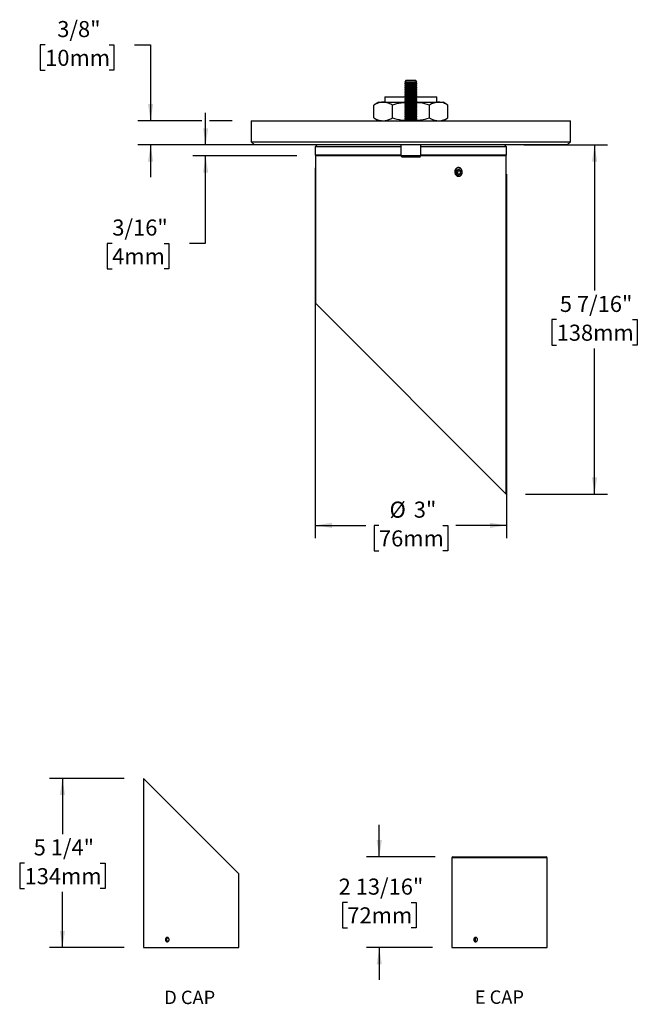
# Model space of a CAD drawing. Units: inches. Extents: x 1.9 to 42.2, y 1.8 to 32.4.
# Drawn here: x 1.9 to 21.1, y 1.8 to 32.4 of the extents above; entities that cross this region are included whole.
import ezdxf

# ---------------------------------------------------------------- set-up
doc = ezdxf.new("R2010")
doc.units = ezdxf.units.IN
doc.header["$LTSCALE"] = 4
doc.header["$MEASUREMENT"] = 0
doc.layers.add('SLD-0', color=7, linetype='Continuous')
doc.styles.add('SLDTEXTSTYLE0', font='GOTHIC.TTF', dxfattribs={"width": 0.913})
doc.dimstyles.new('SLDDIMSTYLE0', dxfattribs={"dimtxt": 0.5, "dimasz": 0.52, "dimexe": 0, "dimexo": 0.0625, "dimgap": 0.125, "dimtad": 0, "dimtih": 1, "dimtoh": 1, "dimdec": 6, "dimlfac": 0.5, "dimrnd": 1e-09, "dimzin": 12, "dimdsep": 46, "dimlunit": 5, "dimtxsty": 'SLDTEXTSTYLE0', "dimsah": 1, "dimcen": 0.09, "dimadec": 0, "dimazin": 3, "dimtfac": 1, "dimtofl": 0, "dimtmove": 0, "dimatfit": 3, "dimfxl": 0, "dimfrac": 2, "dimtolj": 1, "dimtzin": 12, "dimarcsym": 0})
doc.dimstyles.new('SLDDIMSTYLE1', dxfattribs={"dimtxt": 0.5, "dimasz": 0.52, "dimexe": 0, "dimexo": 0.0625, "dimgap": 0.125, "dimtad": 0, "dimtih": 1, "dimtoh": 1, "dimdec": 6, "dimlfac": 0.5, "dimrnd": 1e-09, "dimzin": 12, "dimdsep": 46, "dimlunit": 5, "dimtxsty": 'SLDTEXTSTYLE0', "dimsah": 1, "dimcen": 0.09, "dimadec": 0, "dimazin": 3, "dimtfac": 1, "dimtmove": 0, "dimatfit": 0, "dimfxl": 0, "dimfrac": 2, "dimtolj": 1, "dimtzin": 12, "dimarcsym": 0})
doc.dimstyles.new('SLDDIMSTYLE2', dxfattribs={"dimtxt": 0.5, "dimasz": 0.52, "dimexe": 0, "dimexo": 0.0625, "dimgap": 0.125, "dimtad": 0, "dimtih": 1, "dimtoh": 1, "dimlfac": 0.5, "dimrnd": 1e-09, "dimzin": 12, "dimdsep": 46, "dimlunit": 5, "dimtxsty": 'SLDTEXTSTYLE0', "dimsah": 1, "dimcen": 0.09, "dimadec": 0, "dimazin": 3, "dimtfac": 1, "dimtofl": 0, "dimtmove": 0, "dimatfit": 3, "dimfxl": 0, "dimfrac": 2, "dimtolj": 1, "dimtzin": 12, "dimarcsym": 0})
doc.dimstyles.new('SLDDIMSTYLE3', dxfattribs={"dimtxt": 0.5, "dimasz": 0.52, "dimexe": 0, "dimexo": 0.0625, "dimgap": 0.125, "dimtad": 0, "dimtih": 1, "dimtoh": 1, "dimdec": 6, "dimrnd": 1e-09, "dimzin": 12, "dimdsep": 46, "dimlunit": 5, "dimtxsty": 'SLDTEXTSTYLE0', "dimsah": 1, "dimcen": 0.09, "dimadec": 0, "dimazin": 3, "dimtfac": 1, "dimtofl": 0, "dimtmove": 0, "dimatfit": 3, "dimfxl": 0, "dimfrac": 2, "dimtolj": 1, "dimtzin": 12, "dimarcsym": 0})
doc.dimstyles.new('SLDDIMSTYLE4', dxfattribs={"dimtxt": 0.5, "dimasz": 0.52, "dimexe": 0, "dimexo": 0.0625, "dimgap": 0.125, "dimtad": 0, "dimtih": 1, "dimtoh": 1, "dimdec": 6, "dimrnd": 1e-09, "dimzin": 12, "dimdsep": 46, "dimlunit": 5, "dimtxsty": 'SLDTEXTSTYLE0', "dimsah": 1, "dimcen": 0.09, "dimadec": 0, "dimazin": 3, "dimtfac": 1, "dimtmove": 0, "dimatfit": 0, "dimfxl": 0, "dimfrac": 2, "dimtolj": 1, "dimtzin": 12, "dimarcsym": 0})

# ---------------------------------------------------------------- blocks, each defined once
blk = doc.blocks.new('_D')
at = {"layer": 'SLD-0'}
for p, q in [((17.566, 28.517), (20.164, 28.517)), ((19.764, 28.517), (19.764, 23.982)), ((18.584, 23.079), (18.432, 23.079)), ((18.432, 23.079), (18.432, 22.285)), ((20.943, 23.079), (21.095, 23.079)), ((21.095, 23.079), (21.095, 22.285)), ((18.432, 22.285), (18.584, 22.285)), ((19.764, 17.649), (19.764, 22.184)), ((21.095, 22.285), (20.943, 22.285)), ((17.616, 17.649), (20.164, 17.649))]:
    blk.add_line(p, q, dxfattribs=at)
for points in [[(19.764, 28.517), (19.684, 27.997), (19.844, 27.997)], [(19.764, 17.649), (19.844, 18.169), (19.684, 18.169)]]:
    blk.add_solid(points, dxfattribs=at)
at = {"layer": 'SLD-0', "char_height": 0.5, "attachment_point": 1, "style": 'SLDTEXTSTYLE0'}
for s, insert in [('5 7/16"', (18.683, 23.819)), ('138mm', (18.584, 22.924))]:
    blk.add_mtext(s, dxfattribs=dict(at, insert=insert))
blk = doc.blocks.new('_D_1')
at = {"layer": 'SLD-0'}
for p, q in [((2.659, 31.631), (2.507, 31.631)), ((2.507, 31.631), (2.507, 30.837)), ((4.648, 31.631), (4.8, 31.631)), ((4.8, 31.631), (4.8, 30.837)), ((5.441, 31.634), (5.941, 31.634)), ((5.941, 31.634), (5.941, 29.267)), ((2.507, 30.837), (2.659, 30.837)), ((4.8, 30.837), (4.648, 30.837)), ((7.535, 29.267), (5.541, 29.267)), ((8.476, 29.267), (7.775, 29.267)), ((8.576, 28.517), (5.541, 28.517)), ((5.941, 28.517), (5.941, 27.517))]:
    blk.add_line(p, q, dxfattribs=at)
for points in [[(5.941, 29.267), (6.021, 29.787), (5.861, 29.787)], [(5.941, 28.517), (5.861, 27.997), (6.021, 27.997)]]:
    blk.add_solid(points, dxfattribs=at)
at = {"layer": 'SLD-0', "char_height": 0.5, "attachment_point": 1, "style": 'SLDTEXTSTYLE0'}
for s, insert in [('3/8"', (3.035, 32.371)), ('10mm', (2.659, 31.476))]:
    blk.add_mtext(s, dxfattribs=dict(at, insert=insert))
blk = doc.blocks.new('_D_2')
at = {"layer": 'SLD-0'}
for p, q in [((11.066, 27.607), (11.066, 16.278)), ((17.026, 27.607), (17.026, 16.278)), ((11.066, 16.678), (12.645, 16.678)), ((13.051, 16.678), (12.899, 16.678)), ((12.899, 16.678), (12.899, 15.884)), ((15.04, 16.678), (15.192, 16.678)), ((15.192, 16.678), (15.192, 15.884)), ((17.026, 16.678), (15.446, 16.678)), ((12.899, 15.884), (13.051, 15.884)), ((15.192, 15.884), (15.04, 15.884))]:
    blk.add_line(p, q, dxfattribs=at)
for points in [[(11.066, 16.678), (11.586, 16.598), (11.586, 16.758)], [(17.026, 16.678), (16.506, 16.758), (16.506, 16.598)]]:
    blk.add_solid(points, dxfattribs=at)
at = {"layer": 'SLD-0', "char_height": 0.5, "attachment_point": 1, "style": 'SLDTEXTSTYLE0'}
for s, insert in [('%%c', (13.381, 17.418)), ('3"', (14.135, 17.418)), ('76mm', (13.051, 16.523))]:
    blk.add_mtext(s, dxfattribs=dict(at, insert=insert))
blk = doc.blocks.new('_D_3')
at = {"layer": 'SLD-0'}
for p, q in [((7.655, 28.517), (7.655, 29.517)), ((10.526, 28.517), (7.255, 28.517)), ((10.496, 28.177), (7.255, 28.177)), ((7.655, 25.458), (7.655, 28.177)), ((4.743, 25.454), (4.59, 25.454)), ((4.59, 25.454), (4.59, 24.661)), ((6.362, 25.454), (6.514, 25.454)), ((6.514, 25.454), (6.514, 24.661)), ((7.155, 25.458), (7.655, 25.458)), ((4.59, 24.661), (4.743, 24.661)), ((6.514, 24.661), (6.362, 24.661))]:
    blk.add_line(p, q, dxfattribs=at)
for points in [[(7.655, 28.517), (7.735, 29.037), (7.575, 29.037)], [(7.655, 28.177), (7.575, 27.657), (7.735, 27.657)]]:
    blk.add_solid(points, dxfattribs=at)
at = {"layer": 'SLD-0', "char_height": 0.5, "attachment_point": 1, "style": 'SLDTEXTSTYLE0'}
for s, insert in [('3/16"', (4.749, 26.195)), ('4mm', (4.743, 25.299))]:
    blk.add_mtext(s, dxfattribs=dict(at, insert=insert))
blk = doc.blocks.new('SW_NOTE_0')
at = {"color": 0, "linetype": 'Continuous', "lineweight": 0, "insert": (1.706, 1.064), "char_height": 0.8333, "attachment_point": 2, "style": 'SLDTEXTSTYLE0'}
blk.add_mtext('D CAP', dxfattribs=at)
blk = doc.blocks.new('Block1')
at = {"color": 7, "linetype": 'Continuous', "lineweight": 0}
blk.add_blockref('SW_NOTE_0', (0.656, -0.07), dxfattribs=at)
blk = doc.blocks.new('_D_4')
at = {"layer": 'SLD-0'}
for p, q in [((5.116, 8.805), (2.797, 8.805)), ((3.197, 8.805), (3.197, 7.072)), ((2.018, 6.169), (1.865, 6.169)), ((1.865, 6.169), (1.865, 5.375)), ((4.376, 6.169), (4.528, 6.169)), ((4.528, 6.169), (4.528, 5.375)), ((1.865, 5.375), (2.018, 5.375)), ((3.197, 3.541), (3.197, 5.273)), ((4.528, 5.375), (4.376, 5.375)), ((5.116, 3.541), (2.797, 3.541))]:
    blk.add_line(p, q, dxfattribs=at)
for points in [[(3.197, 8.805), (3.117, 8.285), (3.277, 8.285)], [(3.197, 3.541), (3.277, 4.061), (3.117, 4.061)]]:
    blk.add_solid(points, dxfattribs=at)
at = {"layer": 'SLD-0', "char_height": 0.5, "attachment_point": 1, "style": 'SLDTEXTSTYLE0'}
for s, insert in [('5 1/4"', (2.301, 6.909)), ('134mm', (2.018, 6.014))]:
    blk.add_mtext(s, dxfattribs=dict(at, insert=insert))
blk = doc.blocks.new('SW_NOTE_0_1')
at = {"color": 0, "linetype": 'Continuous', "lineweight": 0, "insert": (1.602, 1.064), "char_height": 0.8333, "attachment_point": 2, "style": 'SLDTEXTSTYLE0'}
blk.add_mtext('E CAP', dxfattribs=at)
blk = doc.blocks.new('Block2')
at = {"color": 7, "linetype": 'Continuous', "lineweight": 0}
blk.add_blockref('SW_NOTE_0_1', (0.578, 1.137), dxfattribs=at)
blk = doc.blocks.new('_D_5')
at = {"layer": 'SLD-0'}
for p, q in [((13.061, 6.365), (13.061, 7.365)), ((14.806, 6.365), (12.661, 6.365)), ((12.067, 4.949), (11.914, 4.949)), ((11.914, 4.949), (11.914, 4.155)), ((14.056, 4.949), (14.208, 4.949)), ((14.208, 4.949), (14.208, 4.155)), ((11.914, 4.155), (12.067, 4.155)), ((14.208, 4.155), (14.056, 4.155)), ((14.718, 3.541), (12.661, 3.541)), ((13.061, 3.541), (13.061, 2.541))]:
    blk.add_line(p, q, dxfattribs=at)
for points in [[(13.061, 6.365), (13.141, 6.885), (12.981, 6.885)], [(13.061, 3.541), (12.981, 3.021), (13.141, 3.021)]]:
    blk.add_solid(points, dxfattribs=at)
at = {"layer": 'SLD-0', "char_height": 0.5, "attachment_point": 1, "style": 'SLDTEXTSTYLE0'}
for s, insert in [('2 13/16"', (11.796, 5.689)), ('72mm', (12.067, 4.794))]:
    blk.add_mtext(s, dxfattribs=dict(at, insert=insert))

msp = doc.modelspace()

# ---------------------------------------------------------------- linework, layer by layer
at = {"color": 7, "linetype": 'Continuous', "lineweight": 25}
for p, q in [((13.8927186, 30.4563523), (13.8555186, 30.4303046)), ((13.8555186, 30.4303046), (13.8555186, 30.42185)), ((14.2355186, 30.4303046), (13.8555186, 30.4303046)), ((13.8555186, 30.42185), (13.8927186, 30.3958023)), ((14.2355186, 30.42185), (13.8555186, 30.42185)), ((13.8927186, 30.3958023), (13.8555186, 30.3697546)), ((13.8555186, 30.3697546), (13.8555186, 30.3613)), ((14.2355186, 30.3697546), (13.8555186, 30.3697546)), ((13.8555186, 30.3613), (13.8927186, 30.3352523)), ((14.2355186, 30.3613), (13.8555186, 30.3613)), ((13.8927186, 30.3352523), (13.8555186, 30.3092046)), ((13.8927186, 30.5169023), (13.8571053, 30.481289)), ((13.8571053, 30.481289), (13.8927186, 30.4563523)), ((13.8571053, 30.481289), (14.2124748, 30.481289)), ((14.1983186, 30.5169023), (13.8927186, 30.5169023)), ((14.1983186, 30.4563523), (13.8927186, 30.4563523)), ((14.1983186, 30.3958023), (13.8927186, 30.3958023)), ((14.1983186, 30.3352523), (13.8927186, 30.3352523)), ((14.2339319, 30.481289), (14.1983186, 30.5169023)), ((14.1983186, 30.4563523), (14.2339319, 30.481289)), ((14.2355186, 30.4303046), (14.1983186, 30.4563523)), ((14.1983186, 30.3958023), (14.2355186, 30.42185)), ((14.2355186, 30.3697546), (14.1983186, 30.3958023)), ((14.1983186, 30.3352523), (14.2355186, 30.3613)), ((14.2355186, 30.3092046), (14.1983186, 30.3352523)), ((14.2124748, 30.481289), (14.2339319, 30.481289)), ((14.2355186, 30.42185), (14.2355186, 30.4303046)), ((14.2355186, 30.3613), (14.2355186, 30.3697546)), ((13.8555186, 30.3092046), (13.8555186, 30.30075)), ((14.2355186, 30.3092046), (13.8555186, 30.3092046)), ((13.8555186, 30.30075), (13.8927186, 30.2747023)), ((14.2355186, 30.30075), (13.8555186, 30.30075)), ((13.8927186, 30.2747023), (13.8555186, 30.2486546)), ((13.8555186, 30.2486546), (13.8555186, 30.2402)), ((14.2355186, 30.2486546), (13.8555186, 30.2486546)), ((13.8555186, 30.2402), (13.8927186, 30.2141523)), ((14.2355186, 30.2402), (13.8555186, 30.2402)), ((13.8927186, 30.2141523), (13.8555186, 30.1881046)), ((13.8555186, 30.1881046), (13.8555186, 30.17965)), ((14.2355186, 30.1881046), (13.8555186, 30.1881046)), ((13.8555186, 30.17965), (13.8927186, 30.1536023)), ((14.2355186, 30.17965), (13.8555186, 30.17965)), ((13.8927186, 30.1536023), (13.8555186, 30.1275546)), ((13.8555186, 30.1275546), (13.8555186, 30.1191)), ((14.2355186, 30.1275546), (13.8555186, 30.1275546)), ((13.8555186, 30.1191), (13.8927186, 30.0930523)), ((14.2355186, 30.1191), (13.8555186, 30.1191)), ((13.8927186, 30.0930523), (13.8555186, 30.0670046)), ((13.8555186, 30.0670046), (13.8555186, 30.05855)), ((14.2355186, 30.0670046), (13.8555186, 30.0670046)), ((13.8555186, 30.05855), (13.8927186, 30.0325023)), ((14.2355186, 30.05855), (13.8555186, 30.05855)), ((13.8927186, 30.0325023), (13.8555186, 30.0064546)), ((14.1983186, 30.2747023), (13.8927186, 30.2747023)), ((14.1983186, 30.2141523), (13.8927186, 30.2141523)), ((14.1983186, 30.1536023), (13.8927186, 30.1536023)), ((14.1983186, 30.0930523), (13.8927186, 30.0930523)), ((14.1983186, 30.0325023), (13.8927186, 30.0325023)), ((14.1983186, 30.2747023), (14.2355186, 30.30075)), ((14.2355186, 30.2486546), (14.1983186, 30.2747023)), ((14.1983186, 30.2141523), (14.2355186, 30.2402)), ((14.2355186, 30.1881046), (14.1983186, 30.2141523)), ((14.1983186, 30.1536023), (14.2355186, 30.17965)), ((14.2355186, 30.1275546), (14.1983186, 30.1536023)), ((14.1983186, 30.0930523), (14.2355186, 30.1191)), ((14.2355186, 30.0670046), (14.1983186, 30.0930523)), ((14.1983186, 30.0325023), (14.2355186, 30.05855)), ((14.2355186, 30.0064546), (14.1983186, 30.0325023)), ((14.2355186, 30.30075), (14.2355186, 30.3092046)), ((14.2355186, 30.2402), (14.2355186, 30.2486546)), ((14.2355186, 30.17965), (14.2355186, 30.1881046)), ((14.2355186, 30.1191), (14.2355186, 30.1275546)), ((14.2355186, 30.05855), (14.2355186, 30.0670046)), ((13.0455186, 29.8469023), (12.8908181, 29.7575859)), ((12.8908181, 29.3562187), (12.8908181, 29.7575859)), ((13.0455186, 29.8469023), (13.1794932, 29.8469023)), ((13.1794932, 29.8469023), (13.8870774, 29.8469023)), ((13.2330186, 30.0169023), (13.2330186, 29.8469023)), ((13.2330186, 30.0169023), (13.8704395, 30.0169023)), ((13.4681683, 29.3562187), (13.4681683, 29.7575859)), ((13.8555186, 30.0064546), (13.8555186, 29.998)), ((14.2355186, 30.0064546), (13.8555186, 30.0064546)), ((13.8555186, 29.998), (13.8927186, 29.9719523)), ((14.2355186, 29.998), (13.8555186, 29.998)), ((13.8927186, 29.9719523), (13.8555186, 29.9459046)), ((13.8555186, 29.9459046), (13.8555186, 29.93745)), ((14.2355186, 29.9459046), (13.8555186, 29.9459046)), ((13.8555186, 29.93745), (13.8927186, 29.9114023)), ((14.2355186, 29.93745), (13.8555186, 29.93745)), ((13.8927186, 29.9114023), (13.8555186, 29.8853546)), ((13.8555186, 29.8853546), (13.8555186, 29.8769)), ((14.2355186, 29.8853546), (13.8555186, 29.8853546)), ((13.8555186, 29.8769), (13.8927186, 29.8508523)), ((14.2355186, 29.8769), (13.8555186, 29.8769)), ((13.8927186, 29.8508523), (13.8555186, 29.8248046)), ((13.8555186, 29.8248046), (13.8555186, 29.81635)), ((14.2355186, 29.8248046), (13.8555186, 29.8248046)), ((13.8555186, 29.81635), (13.8927186, 29.7903023)), ((14.2355186, 29.81635), (13.8555186, 29.81635)), ((13.8927186, 29.7903023), (13.8555186, 29.7642546)), ((13.8555186, 29.7642546), (13.8555186, 29.7558)), ((14.2355186, 29.7642546), (13.8555186, 29.7642546)), ((13.8555186, 29.7558), (13.8927186, 29.7297523)), ((14.2355186, 29.7558), (13.8555186, 29.7558)), ((13.8927186, 29.7297523), (13.8555186, 29.7037046)), ((14.1983186, 29.9719523), (13.8927186, 29.9719523)), ((14.1983186, 29.9114023), (13.8927186, 29.9114023)), ((14.1983186, 29.8508523), (13.8927186, 29.8508523)), ((14.1983186, 29.7903023), (13.8927186, 29.7903023)), ((14.1983186, 29.7297523), (13.8927186, 29.7297523)), ((14.1983186, 29.9719523), (14.2355186, 29.998)), ((14.2355186, 29.9459046), (14.1983186, 29.9719523)), ((14.1983186, 29.9114023), (14.2355186, 29.93745)), ((14.2355186, 29.8853546), (14.1983186, 29.9114023)), ((14.1983186, 29.8508523), (14.2355186, 29.8769)), ((14.2355186, 29.8248046), (14.1983186, 29.8508523)), ((14.1983186, 29.7903023), (14.2355186, 29.81635)), ((14.2355186, 29.7642546), (14.1983186, 29.7903023)), ((14.1983186, 29.7297523), (14.2355186, 29.7558)), ((14.2355186, 29.7037046), (14.1983186, 29.7297523)), ((14.2039598, 29.8469023), (14.911544, 29.8469023)), ((14.2205977, 30.0169023), (14.8580186, 30.0169023)), ((14.2355186, 29.998), (14.2355186, 30.0064546)), ((14.2355186, 29.93745), (14.2355186, 29.9459046)), ((14.2355186, 29.8769), (14.2355186, 29.8853546)), ((14.2355186, 29.81635), (14.2355186, 29.8248046)), ((14.2355186, 29.7558), (14.2355186, 29.7642546)), ((14.6228689, 29.3562187), (14.6228689, 29.7575859)), ((14.8580186, 29.8469023), (14.8580186, 30.0169023)), ((14.911544, 29.8469023), (15.0455186, 29.8469023)), ((15.2002191, 29.7575859), (15.0455186, 29.8469023)), ((15.2002191, 29.3562187), (15.2002191, 29.7575859)), ((13.8555186, 29.7037046), (13.8555186, 29.69525)), ((14.2355186, 29.7037046), (13.8555186, 29.7037046)), ((13.8555186, 29.69525), (13.8927186, 29.6692023)), ((14.2355186, 29.69525), (13.8555186, 29.69525)), ((13.8927186, 29.6692023), (13.8555186, 29.6431546)), ((13.8555186, 29.6431546), (13.8555186, 29.6347)), ((14.2355186, 29.6431546), (13.8555186, 29.6431546)), ((13.8555186, 29.6347), (13.8927186, 29.6086523)), ((14.2355186, 29.6347), (13.8555186, 29.6347)), ((13.8927186, 29.6086523), (13.8555186, 29.5826046)), ((13.8555186, 29.5826046), (13.8555186, 29.57415)), ((14.2355186, 29.5826046), (13.8555186, 29.5826046)), ((13.8555186, 29.57415), (13.8927186, 29.5481023)), ((14.2355186, 29.57415), (13.8555186, 29.57415)), ((13.8927186, 29.5481023), (13.8555186, 29.5220546)), ((13.8555186, 29.5220546), (13.8555186, 29.5136)), ((14.2355186, 29.5220546), (13.8555186, 29.5220546)), ((13.8555186, 29.5136), (13.8927186, 29.4875523)), ((14.2355186, 29.5136), (13.8555186, 29.5136)), ((13.8927186, 29.4875523), (13.8555186, 29.4615046)), ((13.8555186, 29.4615046), (13.8555186, 29.45305)), ((14.2355186, 29.4615046), (13.8555186, 29.4615046)), ((13.8555186, 29.45305), (13.8927186, 29.4270023)), ((14.2355186, 29.45305), (13.8555186, 29.45305)), ((13.8927186, 29.4270023), (13.8555186, 29.4009546)), ((14.1983186, 29.6692023), (13.8927186, 29.6692023)), ((14.1983186, 29.6086523), (13.8927186, 29.6086523)), ((14.1983186, 29.5481023), (13.8927186, 29.5481023)), ((14.1983186, 29.4875523), (13.8927186, 29.4875523)), ((14.1983186, 29.4270023), (13.8927186, 29.4270023)), ((14.1983186, 29.6692023), (14.2355186, 29.69525)), ((14.2355186, 29.6431546), (14.1983186, 29.6692023)), ((14.1983186, 29.6086523), (14.2355186, 29.6347)), ((14.2355186, 29.5826046), (14.1983186, 29.6086523)), ((14.1983186, 29.5481023), (14.2355186, 29.57415)), ((14.2355186, 29.5220546), (14.1983186, 29.5481023)), ((14.1983186, 29.4875523), (14.2355186, 29.5136)), ((14.2355186, 29.4615046), (14.1983186, 29.4875523)), ((14.1983186, 29.4270023), (14.2355186, 29.45305)), ((14.2355186, 29.4009546), (14.1983186, 29.4270023)), ((14.2355186, 29.69525), (14.2355186, 29.7037046)), ((14.2355186, 29.6347), (14.2355186, 29.6431546)), ((14.2355186, 29.57415), (14.2355186, 29.5826046)), ((14.2355186, 29.5136), (14.2355186, 29.5220546)), ((14.2355186, 29.45305), (14.2355186, 29.4615046)), ((9.0755186, 29.2669023), (9.0755186, 28.6169023)), ((9.0755186, 29.2669023), (19.0155186, 29.2669023)), ((12.8908181, 29.3562187), (13.0455186, 29.2669023)), ((13.8555186, 29.4009546), (13.8555186, 29.3925)), ((14.2355186, 29.4009546), (13.8555186, 29.4009546)), ((13.8555186, 29.3925), (13.8927186, 29.3664523)), ((14.2355186, 29.3925), (13.8555186, 29.3925)), ((13.8927186, 29.3664523), (13.8555186, 29.3404046)), ((13.8555186, 29.3404046), (13.8555186, 29.33195)), ((14.2355186, 29.3404046), (13.8555186, 29.3404046)), ((13.8555186, 29.33195), (13.8927186, 29.3059023)), ((14.2355186, 29.33195), (13.8555186, 29.33195)), ((13.8927186, 29.3059023), (13.8555186, 29.2798546)), ((13.8555186, 29.2798546), (13.8555186, 29.2714)), ((14.2355186, 29.2798546), (13.8555186, 29.2798546)), ((13.8555186, 29.2714), (13.861942, 29.2669023)), ((14.2355186, 29.2714), (13.8555186, 29.2714)), ((14.1983186, 29.3664523), (13.8927186, 29.3664523)), ((14.1983186, 29.3059023), (13.8927186, 29.3059023)), ((14.1983186, 29.3664523), (14.2355186, 29.3925)), ((14.2355186, 29.3404046), (14.1983186, 29.3664523)), ((14.1983186, 29.3059023), (14.2355186, 29.33195)), ((14.2355186, 29.2798546), (14.1983186, 29.3059023)), ((14.2290952, 29.2669023), (14.2355186, 29.2714)), ((14.2355186, 29.3925), (14.2355186, 29.4009546)), ((14.2355186, 29.33195), (14.2355186, 29.3404046)), ((14.2355186, 29.2714), (14.2355186, 29.2798546)), ((15.0455186, 29.2669023), (15.2002191, 29.3562187)), ((19.0155186, 28.6169023), (19.0155186, 29.2669023)), ((9.0755186, 28.6169023), (9.1755186, 28.5169023)), ((9.0755186, 28.6169023), (19.0155186, 28.6169023)), ((18.9155186, 28.5169023), (9.1755186, 28.5169023)), ((11.1255186, 28.5169023), (11.0655186, 28.4569023)), ((13.7330186, 28.5169023), (13.7330186, 28.1749023)), ((14.3580186, 28.1749023), (14.3580186, 28.5169023)), ((17.0255186, 28.4569023), (16.9655186, 28.5169023)), ((18.9155186, 28.5169023), (19.0155186, 28.6169023)), ((11.0655186, 28.4569023), (11.0655186, 28.2065023)), ((13.7330186, 28.4569023), (11.0655186, 28.4569023)), ((11.0655186, 28.2065023), (11.0955186, 28.1765023)), ((11.0655186, 28.2065023), (13.7330186, 28.2065023)), ((17.0255186, 28.4569023), (14.3580186, 28.4569023)), ((14.3580186, 28.2065023), (17.0255186, 28.2065023)), ((16.9955186, 28.1765023), (17.0255186, 28.2065023)), ((17.0255186, 28.2065023), (17.0255186, 28.4569023)), ((11.0755186, 28.1765023), (11.0755186, 27.8107622)), ((13.7330186, 28.1765023), (11.0755186, 28.1765023)), ((13.7330186, 28.1749023), (13.7710186, 28.1369023)), ((14.3580186, 28.1749023), (13.7330186, 28.1749023)), ((14.3200186, 28.1369023), (13.7710186, 28.1369023)), ((14.3200186, 28.1369023), (14.3580186, 28.1749023)), ((17.0155186, 28.1765023), (14.3580186, 28.1765023)), ((17.0155186, 17.6485023), (17.0155186, 28.1765023)), ((11.0755186, 27.5497023), (11.0755186, 27.8033023)), ((15.4694609, 27.7325493), (15.4579544, 27.6434681)), ((15.5190122, 27.587421), (15.4579544, 27.6434681)), ((15.4694609, 27.7325493), (15.542025, 27.7655835)), ((15.4818622, 27.7381949), (15.5130827, 27.7095365)), ((15.489175, 27.6148096), (15.5015763, 27.6204552)), ((15.5015763, 27.6204552), (15.5130827, 27.7095365)), ((15.5015763, 27.6204552), (15.5915763, 27.6204552)), ((15.5130827, 27.7095365), (15.6030827, 27.7095365)), ((15.5190122, 27.587421), (15.5915763, 27.6204552)), ((15.542025, 27.7655835), (15.6030827, 27.7095365)), ((15.5915763, 27.6204552), (15.6030827, 27.7095365)), ((11.0755186, 27.5407076), (11.0755186, 23.5885023)), ((11.0755186, 23.5885023), (17.0155186, 17.6485023)), ((5.7163988, 8.804538), (5.7163988, 3.540538)), ((8.6863988, 5.834538), (5.7163988, 8.804538)), ((15.3182615, 6.334538), (15.3182615, 3.540538)), ((16.8032615, 6.334538), (15.3182615, 6.334538)), ((15.3482615, 6.364538), (16.8032615, 6.364538)), ((16.8032615, 6.364538), (18.2582615, 6.364538)), ((18.2882615, 6.334538), (16.8032615, 6.334538)), ((18.2882615, 3.8584353), (18.2882615, 6.334538)), ((8.6863988, 3.8584353), (8.6863988, 5.834538)), ((8.6863988, 3.540538), (8.6863988, 3.723408)), ((18.2882615, 3.540538), (18.2882615, 3.723408)), ((5.7163988, 3.540538), (7.2013988, 3.540538)), ((7.2013988, 3.540538), (8.6863988, 3.540538)), ((15.3182615, 3.540538), (16.8032615, 3.540538)), ((16.8032615, 3.540538), (18.2882615, 3.540538))]:
    msp.add_line(p, q, dxfattribs=at)
at = {"color": 7, "linetype": 'Continuous', "lineweight": 25, "flags": 128}
msp.add_lwpolyline([(15.4283594, 27.6299952), (15.4515489, 27.5883928), (15.4867608, 27.5602042), (15.5286344, 27.549721), (15.5707949, 27.558539), (15.6068237, 27.5853159), (15.6312357, 27.6259751), (15.6403144, 27.6743266), (15.6326778, 27.7230094), (15.6094883, 27.7646118), (15.5742764, 27.7928004), (15.5324028, 27.8032836), (15.4902423, 27.7944656), (15.4542135, 27.7676886), (15.4298015, 27.7270294), (15.4207227, 27.6786779), (15.4283594, 27.6299952)], dxfattribs=at)
at = {"color": 7, "linetype": 'Continuous', "lineweight": 25}
for centre, start, end in [((15.3482615, 6.334538), 90, 180), ((18.2582615, 6.334538), 0, 90)]:
    msp.add_arc(centre, 0.03, start, end, dxfattribs=at)
for points, knots in [([(13.1794932, 29.8469023), (13.1434571, 29.8442135), (13.0708945, 29.8387994), (12.9745351, 29.8030399), (12.9150596, 29.7707478), (12.8908181, 29.7575859)], [0, 0, 0, 0, 0.36886869962, 0.74275718714, 1, 1, 1, 1]), ([(13.4681683, 29.7575859), (13.4337767, 29.7758493), (13.364702, 29.8125311), (13.2678041, 29.842012), (13.2057091, 29.8454506), (13.1794932, 29.8469023)], [0, 0, 0, 0, 0.3642523293, 0.7315931065, 1, 1, 1, 1]), ([(13.8669673, 29.832821), (13.8231242, 29.8294122), (13.6877891, 29.8188899), (13.5567536, 29.7823132), (13.4681683, 29.7575859)], [0, 0, 0, 0, 0.3239595805, 1, 1, 1, 1]), ([(14.6228689, 29.7575859), (14.5293373, 29.7840471), (14.3987179, 29.8210009), (14.2636801, 29.8295157), (14.2253377, 29.8319333)], [0, 0, 0, 0, 0.7160617868, 1, 1, 1, 1]), ([(14.911544, 29.8469023), (14.9047005, 29.8467956), (14.8528822, 29.8459879), (14.7551825, 29.8264803), (14.667242, 29.7806905), (14.6228689, 29.7575859)], [0, 0, 0, 0, 0.0700999696, 0.5307895628, 1, 1, 1, 1]), ([(15.2002191, 29.7575859), (15.153337, 29.7825496), (15.0587132, 29.8329349), (14.9608966, 29.8422184), (14.911544, 29.8469023)], [0, 0, 0, 0, 0.4954579635, 1, 1, 1, 1]), ([(12.8908181, 29.3562187), (12.9150597, 29.3430567), (12.9740874, 29.3110076), (13.070429, 29.2751337), (13.1429925, 29.2696571), (13.1794932, 29.2669023)], [0, 0, 0, 0, 0.2572432619, 0.6263798858, 1, 1, 1, 1]), ([(13.1794932, 29.2669023), (13.2057091, 29.2683534), (13.2674746, 29.2717724), (13.3643766, 29.3011384), (13.4334559, 29.3377974), (13.4681683, 29.3562187)], [0, 0, 0, 0, 0.2684065359, 0.6323728965, 1, 1, 1, 1]), ([(13.4681683, 29.3562187), (13.5616875, 29.3296776), (13.6901795, 29.2932112), (13.8230185, 29.2847244), (13.8591745, 29.2824144)], [0, 0, 0, 0, 0.7278209744, 1, 1, 1, 1]), ([(14.2326891, 29.2818358), (14.2736429, 29.2850591), (14.4060744, 29.2954824), (14.5342978, 29.331405), (14.6228689, 29.3562187)], [0, 0, 0, 0, 0.3092448634, 1, 1, 1, 1]), ([(14.6228689, 29.3562187), (14.669751, 29.3312549), (14.7643748, 29.2808697), (14.8621914, 29.2715862), (14.911544, 29.2669023)], [0, 0, 0, 0, 0.4954579635, 1, 1, 1, 1]), ([(14.911544, 29.2669023), (14.9183875, 29.267009), (14.9702058, 29.2678167), (15.0679055, 29.2873243), (15.155846, 29.333114), (15.2002191, 29.3562187)], [0, 0, 0, 0, 0.0700999696, 0.5307895628, 1, 1, 1, 1]), ([(11.0755975, 27.8107622), (11.075576, 27.8112386), (11.0754916, 27.8130993), (11.0760681, 27.8004897), (11.0770825, 27.7742581), (11.0781392, 27.7359652), (11.0787182, 27.6912305), (11.0785814, 27.6448015), (11.0777813, 27.6018953), (11.0766866, 27.5676886), (11.0757192, 27.5447669), (11.075591, 27.5420479), (11.0755277, 27.5407076)], [0, 0, 0, 0, 0.0369140411, 0.1441727578, 0.2514729941, 0.3588713419, 0.4662714385, 0.5735739143, 0.6808318518, 0.7881677619, 0.8955825045, 1, 1, 1, 1]), ([(15.4111814, 27.6765023), (15.4125176, 27.6917863), (15.4151901, 27.7223539), (15.4359614, 27.7630422), (15.4663831, 27.7939947), (15.5041004, 27.8117108), (15.5443831, 27.8141808), (15.5827501, 27.8011461), (15.6149763, 27.7740822), (15.6376188, 27.7360114), (15.6482742, 27.6912217), (15.6458348, 27.6447906), (15.6305723, 27.6019478), (15.6040694, 27.5674892), (15.5691119, 27.5453003), (15.5294943, 27.5379055), (15.4896654, 27.5461255), (15.4540913, 27.5690231), (15.4271699, 27.6040151), (15.4131269, 27.6419705), (15.4117246, 27.6668611), (15.4111814, 27.6765023)], [0, 0, 0, 0, 0.0536503689, 0.1072993748, 0.1609837494, 0.2146911936, 0.2683602335, 0.3219893978, 0.3756393219, 0.4293383015, 0.4830381555, 0.5366891994, 0.5903179741, 0.643985735, 0.697692912, 0.7513784439, 0.805015113, 0.8586518917, 0.912337534, 0.9660446892, 1, 1, 1, 1]), ([(6.5185674, 3.790538), (6.5185674, 3.7860449), (6.5181754, 3.7816271), (6.5166404, 3.7729356), (6.5154789, 3.7686169), (6.5124506, 3.7603823), (6.5105989, 3.7564768), (6.5062314, 3.7490854), (6.5036927, 3.7455863), (6.4953912, 3.7361782), (6.4887203, 3.7311121), (6.474405, 3.7243291), (6.4666126, 3.7225427), (6.4550892, 3.7225356), (6.4511979, 3.722977), (6.4436836, 3.7247116), (6.440041, 3.7259952), (6.4329827, 3.7293993), (6.4295777, 3.7315281), (6.4232896, 3.7364493), (6.4203656, 3.7392587), (6.4149687, 3.7456029), (6.4125783, 3.7490426), (6.4084059, 3.7564053), (6.4066055, 3.7603784), (6.4037199, 3.7686176), (6.4026342, 3.7728563), (6.4011655, 3.7815688), (6.4007893, 3.7860758), (6.4007853, 3.7993896), (6.4022834, 3.8083359), (6.4080024, 3.824707), (6.4122845, 3.832299), (6.4202686, 3.8417124), (6.4232429, 3.8445859), (6.4295512, 3.8495311), (6.4328889, 3.8516224), (6.4399376, 3.8550397), (6.4436531, 3.8563538), (6.4511421, 3.8580895), (6.454955, 3.8585334), (6.4666084, 3.858547), (6.4742964, 3.8567893), (6.4851186, 3.8516748), (6.4885456, 3.8495886), (6.4950395, 3.8446644), (6.4981249, 3.8417952), (6.5064373, 3.832388), (6.5109293, 3.8248104), (6.5169602, 3.808451), (6.5185674, 3.799524), (6.5185674, 3.790538)], [0, 0, 0, 0, 0.03125, 0.03125, 0.0625, 0.0625, 0.09375, 0.09375, 0.125, 0.125, 0.1875, 0.1875, 0.25, 0.25, 0.28125, 0.28125, 0.3125, 0.3125, 0.34375, 0.34375, 0.375, 0.375, 0.40625, 0.40625, 0.4375, 0.4375, 0.46875, 0.46875, 0.5, 0.5, 0.5625, 0.5625, 0.625, 0.625, 0.65625, 0.65625, 0.6875, 0.6875, 0.71875, 0.71875, 0.75, 0.75, 0.8125, 0.8125, 0.84375, 0.84375, 0.875, 0.875, 0.9375, 0.9375, 1, 1, 1, 1]), ([(6.4796673, 3.8538544), (6.4775159, 3.8532241), (6.4689937, 3.8507273), (6.4567912, 3.8390182), (6.4453635, 3.8203835), (6.440077, 3.7978918), (6.4412701, 3.7746692), (6.4489392, 3.7533776), (6.4615635, 3.7362059), (6.4729359, 3.7301143), (6.4783372, 3.7272211)], [0, 0, 0, 0, 0.0466152752, 0.1846488629, 0.3228234461, 0.4610006283, 0.5990375113, 0.7370103101, 0.8750951219, 1, 1, 1, 1]), ([(8.6863594, 3.723408), (8.6863702, 3.7231698), (8.6864123, 3.7222395), (8.6861241, 3.7285443), (8.6856169, 3.7416601), (8.6850885, 3.7608065), (8.6847991, 3.7831739), (8.6848674, 3.8063883), (8.6852675, 3.8278415), (8.6858148, 3.8449448), (8.6862985, 3.8564057), (8.6863626, 3.8577652), (8.6863943, 3.8584353)], [0, 0, 0, 0, 0.0369140411, 0.1441727578, 0.2514729941, 0.3588713419, 0.4662714385, 0.5735739143, 0.6808318518, 0.7881677619, 0.8955825045, 1, 1, 1, 1]), ([(16.1204301, 3.790538), (16.1204301, 3.7860449), (16.120038, 3.7816271), (16.1185031, 3.7729356), (16.1173416, 3.7686169), (16.1143133, 3.7603823), (16.1124616, 3.7564768), (16.1080941, 3.7490854), (16.1055554, 3.7455863), (16.0972539, 3.7361782), (16.0905829, 3.7311121), (16.0762677, 3.7243291), (16.0684752, 3.7225427), (16.0569518, 3.7225356), (16.0530605, 3.722977), (16.0455463, 3.7247116), (16.0419037, 3.7259952), (16.0348453, 3.7293993), (16.0314404, 3.7315281), (16.0251523, 3.7364493), (16.0222282, 3.7392587), (16.0168314, 3.7456029), (16.014441, 3.7490426), (16.0102686, 3.7564053), (16.0084681, 3.7603784), (16.0055825, 3.7686176), (16.0044968, 3.7728563), (16.0030281, 3.7815688), (16.002652, 3.7860758), (16.002648, 3.7993896), (16.0041461, 3.8083359), (16.0098651, 3.824707), (16.0141471, 3.832299), (16.0221313, 3.8417124), (16.0251055, 3.8445859), (16.0314138, 3.8495311), (16.0347515, 3.8516224), (16.0418003, 3.8550397), (16.0455157, 3.8563538), (16.0530047, 3.8580895), (16.0568177, 3.8585334), (16.0684711, 3.858547), (16.076159, 3.8567893), (16.0869813, 3.8516748), (16.0904083, 3.8495886), (16.0969022, 3.8446644), (16.0999876, 3.8417952), (16.1082999, 3.832388), (16.112792, 3.8248104), (16.1188228, 3.808451), (16.1204301, 3.799524), (16.1204301, 3.790538)], [0, 0, 0, 0, 0.03125, 0.03125, 0.0625, 0.0625, 0.09375, 0.09375, 0.125, 0.125, 0.1875, 0.1875, 0.25, 0.25, 0.28125, 0.28125, 0.3125, 0.3125, 0.34375, 0.34375, 0.375, 0.375, 0.40625, 0.40625, 0.4375, 0.4375, 0.46875, 0.46875, 0.5, 0.5, 0.5625, 0.5625, 0.625, 0.625, 0.65625, 0.65625, 0.6875, 0.6875, 0.71875, 0.71875, 0.75, 0.75, 0.8125, 0.8125, 0.84375, 0.84375, 0.875, 0.875, 0.9375, 0.9375, 1, 1, 1, 1]), ([(16.0817334, 3.8539235), (16.0795123, 3.8532751), (16.0709183, 3.8507663), (16.0586518, 3.8390238), (16.0472267, 3.820382), (16.0419395, 3.7978922), (16.0431328, 3.7746691), (16.0508018, 3.7533777), (16.0634261, 3.7362059), (16.0747986, 3.7301143), (16.0801999, 3.7272211)], [0, 0, 0, 0, 0.0480351902, 0.1858631988, 0.3238319929, 0.4618033822, 0.5996346812, 0.7374019914, 0.8752811479, 1, 1, 1, 1]), ([(18.288222, 3.723408), (18.2882328, 3.7231698), (18.288275, 3.7222395), (18.2879868, 3.7285443), (18.2874796, 3.7416601), (18.2869512, 3.7608065), (18.2866617, 3.7831739), (18.2867301, 3.8063883), (18.2871301, 3.8278415), (18.2876775, 3.8449448), (18.2881612, 3.8564057), (18.2882253, 3.8577652), (18.2882569, 3.8584353)], [0, 0, 0, 0, 0.0369140411, 0.1441727578, 0.2514729941, 0.3588713419, 0.4662714385, 0.5735739143, 0.6808318518, 0.7881677619, 0.8955825045, 1, 1, 1, 1])]:
    msp.add_open_spline(points, degree=3, knots=knots, dxfattribs=at)

# ---------------------------------------------------------------- block references
at = {"color": 7, "linetype": 'Continuous', "xscale": 0.5, "yscale": 0.5, "zscale": 0.5}
for name, p in [('Block1', (5.9784857, 1.7033939)), ('Block2', (15.7111409, 1.1083445))]:
    msp.add_blockref(name, p, dxfattribs=at)

# ---------------------------------------------------------------- dimensions: what is measured, and where the dimension line sits
at = {"layer": 'SLD-0'}
for base, p1, p2, dimstyle, picture, middle in [((5.9413508, 29.2669023), (9.1755186, 28.5169023), (9.0755186, 29.2669023), 'SLDDIMSTYLE1', '_D_1', (5.9413508, 31.6344452)), ((7.6554529, 28.1765023), (11.1255186, 28.5169023), (11.0955186, 28.1765023), 'SLDDIMSTYLE1', '_D_3', (7.6554529, 25.4580946)), ((19.7636001, 17.6485023), (16.9655186, 28.5169023), (17.0155186, 17.6485023), 'SLDDIMSTYLE0', '_D', (19.7636001, 23.0827023)), ((3.1967138, 3.540538), (5.7163988, 8.804538), (5.7163988, 3.540538), 'SLDDIMSTYLE3', '_D_4', (3.1967138, 6.172538)), ((13.0611964, 3.540538), (15.4057615, 6.364538), (15.3182615, 3.540538), 'SLDDIMSTYLE4', '_D_5', (13.0611964, 4.952538))]:
    dim = msp.add_linear_dim(base=base, p1=p1, p2=p2, angle=90, dimstyle=dimstyle, dxfattribs=at)
    dim.commit()
    dim.dimension.update_dxf_attribs({"geometry": picture, "text_midpoint": middle, "dimtype": 160})
dim = msp.add_linear_dim(base=(17.0255186, 16.6779524), p1=(11.0655186, 28.2065023), p2=(17.0255186, 28.2065023), text='%%c<>', dimstyle='SLDDIMSTYLE2', dxfattribs=at)
dim.commit()
dim.dimension.update_dxf_attribs({"geometry": '_D_2', "text_midpoint": (14.0455186, 16.6779524), "dimtype": 160})

doc.saveas('drawing.dxf')
